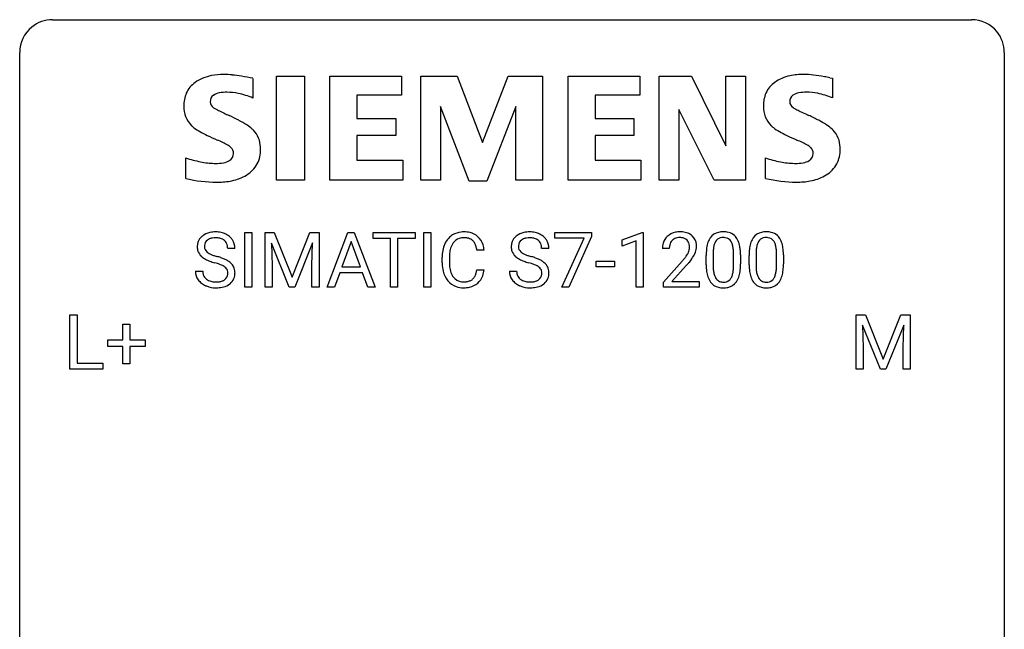
# Model space of a CAD drawing. Extents: x 2.8 to 26.6, y -2.8 to 29.
# Drawn here: x 2.8 to 26.6, y 14.2 to 29 of the extents above; entities that cross this region are included whole.
import ezdxf

# ---------------------------------------------------------------- set-up
doc = ezdxf.new("R2010")
doc.units = 0
doc.layers.add('DEFAULT_255_1_388', color=255, linetype='CONTINUOUS')
doc.layers.add('DEFAULT_255_2_778', color=255, linetype='CONTINUOUS')

msp = doc.modelspace()

# ---------------------------------------------------------------- linework, layer by layer
at = {"layer": 'DEFAULT_255_1_388'}
for p, q in [((8.22, 22.511), (8.22, 23.827)), ((8.22, 23.827), (8.394, 23.827)), ((8.394, 23.827), (8.394, 22.511)), ((8.711, 23.827), (8.935, 23.827)), ((8.711, 22.511), (8.711, 23.827)), ((8.935, 23.827), (9.365, 22.753)), ((9.365, 22.753), (9.795, 23.827)), ((9.795, 23.827), (10.02, 23.827)), ((10.02, 23.827), (10.02, 22.511)), ((10.215, 22.511), (10.718, 23.827)), ((10.718, 23.827), (10.869, 23.827)), ((10.869, 23.827), (11.373, 22.511)), ((11.325, 23.684), (11.325, 23.827)), ((11.325, 23.827), (12.342, 23.827)), ((12.342, 23.827), (12.342, 23.684)), ((12.55, 22.511), (12.55, 23.827)), ((12.55, 23.827), (12.724, 23.827)), ((12.724, 23.827), (12.724, 22.511)), ((15.718, 23.69), (15.718, 23.827)), ((15.718, 23.827), (16.607, 23.827)), ((16.607, 23.827), (16.607, 23.733)), ((17.352, 23.653), (17.83, 23.833)), ((17.83, 23.833), (17.857, 23.833)), ((17.857, 23.833), (17.857, 22.511)), ((9.863, 23.577), (9.431, 22.511)), ((9.847, 23.024), (9.863, 23.577)), ((10.794, 23.613), (10.57, 22.997)), ((11.018, 22.997), (10.794, 23.613)), ((11.747, 23.684), (11.325, 23.684)), ((11.747, 22.511), (11.747, 23.684)), ((12.342, 23.684), (11.919, 23.684)), ((11.919, 23.684), (11.919, 22.511)), ((16.43, 23.69), (15.718, 23.69)), ((15.887, 22.511), (16.43, 23.69)), ((16.607, 23.733), (16.062, 22.511)), ((17.352, 23.502), (17.352, 23.653)), ((17.689, 23.625), (17.352, 23.502)), ((17.689, 22.511), (17.689, 23.625)), ((7.983, 23.446), (7.808, 23.446)), ((9.298, 22.511), (8.867, 23.574)), ((8.867, 23.574), (8.884, 23.024)), ((14.008, 23.404), (13.834, 23.404)), ((15.576, 23.446), (15.402, 23.446)), ((18.488, 23.439), (18.321, 23.439)), ((12.996, 23.108), (12.996, 23.234)), ((13.17, 23.23), (13.17, 23.102)), ((16.721, 23.002), (16.721, 23.138)), ((16.721, 23.138), (17.162, 23.138)), ((17.162, 23.138), (17.162, 23.002)), ((18.346, 22.631), (18.802, 23.137)), ((19.38, 23.05), (19.38, 23.273)), ((19.547, 23.314), (19.547, 23.046)), ((20.043, 23.027), (20.043, 23.301)), ((20.21, 23.289), (20.21, 23.072)), ((20.419, 23.05), (20.419, 23.273)), ((20.586, 23.314), (20.586, 23.046)), ((21.082, 23.027), (21.082, 23.301)), ((21.25, 23.289), (21.25, 23.072)), ((7.029, 22.893), (7.204, 22.893)), ((8.884, 23.024), (8.884, 22.511)), ((9.847, 22.511), (9.847, 23.024)), ((10.57, 22.997), (11.018, 22.997)), ((13.834, 22.929), (14.008, 22.929)), ((14.623, 22.893), (14.797, 22.893)), ((17.162, 23.002), (16.721, 23.002)), ((18.9, 23.03), (18.548, 22.648)), ((10.518, 22.855), (10.394, 22.511)), ((11.069, 22.855), (10.518, 22.855)), ((11.195, 22.511), (11.069, 22.855)), ((18.346, 22.511), (18.346, 22.631)), ((18.548, 22.648), (19.208, 22.648)), ((19.208, 22.648), (19.208, 22.511)), ((8.394, 22.511), (8.22, 22.511)), ((8.884, 22.511), (8.711, 22.511)), ((9.431, 22.511), (9.298, 22.511)), ((10.02, 22.511), (9.847, 22.511)), ((10.394, 22.511), (10.215, 22.511)), ((11.373, 22.511), (11.195, 22.511)), ((11.919, 22.511), (11.747, 22.511)), ((12.724, 22.511), (12.55, 22.511)), ((16.062, 22.511), (15.887, 22.511)), ((17.857, 22.511), (17.689, 22.511)), ((19.208, 22.511), (18.346, 22.511)), ((3.994, 20.527), (3.994, 21.842)), ((3.994, 21.842), (4.169, 21.842)), ((4.169, 21.842), (4.169, 20.669)), ((23.008, 21.842), (23.232, 21.842)), ((23.008, 20.527), (23.008, 21.842)), ((23.232, 21.842), (23.662, 20.769)), ((23.662, 20.769), (24.092, 21.842)), ((24.092, 21.842), (24.317, 21.842)), ((24.317, 21.842), (24.317, 20.527)), ((5.275, 21.233), (5.275, 21.617)), ((5.275, 21.617), (5.443, 21.617)), ((5.443, 21.617), (5.443, 21.233)), ((23.595, 20.527), (23.164, 21.589)), ((23.164, 21.589), (23.181, 21.039)), ((24.16, 21.592), (23.728, 20.527)), ((24.144, 21.039), (24.16, 21.592)), ((4.908, 21.074), (4.908, 21.233)), ((4.908, 21.233), (5.275, 21.233)), ((5.443, 21.233), (5.81, 21.233)), ((5.81, 21.233), (5.81, 21.074)), ((5.275, 21.074), (4.908, 21.074)), ((5.275, 20.659), (5.275, 21.074)), ((5.81, 21.074), (5.443, 21.074)), ((5.443, 21.074), (5.443, 20.659)), ((23.181, 21.039), (23.181, 20.527)), ((24.144, 20.527), (24.144, 21.039)), ((4.792, 20.527), (3.994, 20.527)), ((4.169, 20.669), (4.792, 20.669)), ((4.792, 20.669), (4.792, 20.527)), ((5.443, 20.659), (5.275, 20.659)), ((23.181, 20.527), (23.008, 20.527)), ((23.728, 20.527), (23.595, 20.527)), ((24.317, 20.527), (24.144, 20.527))]:
    msp.add_line(p, q, dxfattribs=at)
for centre, radius, start, end in [((7.469, 23.404), 0.436, 101.9879, 128.8742), ((7.514, 23.21), 0.635, 89.5906, 102.3171), ((7.522, 23.246), 0.599, 77.2359, 90.3249), ((7.545, 23.355), 0.488, 63.838, 77.0809), ((13.506, 23.347), 0.496, 95.646, 121.549), ((13.524, 23.223), 0.622, 89.9246, 96.1376), ((13.53, 23.236), 0.609, 76.6779, 90.4564), ((13.574, 23.415), 0.425, 47.4859, 76.9287), ((15.062, 23.404), 0.436, 101.9879, 128.8742), ((15.107, 23.21), 0.635, 89.5906, 102.3171), ((15.115, 23.246), 0.599, 77.2359, 90.3249), ((15.138, 23.355), 0.488, 63.838, 77.0809), ((18.709, 23.447), 0.394, 100.787, 133.4382), ((18.748, 23.273), 0.572, 89.6607, 101.3702), ((18.755, 23.28), 0.565, 78.2173, 90.4129), ((18.795, 23.463), 0.378, 55.9269, 78.4888), ((19.743, 23.517), 0.322, 101.644, 144.5143), ((19.791, 23.327), 0.518, 89.5283, 102.582), ((19.799, 23.323), 0.522, 77.0438, 90.5082), ((19.845, 23.507), 0.332, 48.2778, 77.4996), ((20.782, 23.517), 0.322, 101.644, 144.5143), ((20.83, 23.327), 0.518, 89.5283, 102.582), ((20.839, 23.323), 0.522, 77.0438, 90.5082), ((20.884, 23.507), 0.332, 48.2778, 77.4996), ((7.385, 23.492), 0.314, 132.4834, 181.0242), ((7.452, 23.429), 0.406, 129.2526, 133.4249), ((7.43, 23.501), 0.184, 127.7287, 176.7106), ((7.457, 23.467), 0.226, 114.0403, 127.9849), ((7.488, 23.395), 0.305, 99.0696, 113.7659), ((7.515, 23.232), 0.47, 89.6695, 99.2313), ((7.519, 23.188), 0.515, 86.2643, 90.0533), ((7.53, 23.323), 0.378, 73.7889, 86.6654), ((7.568, 23.447), 0.249, 48.5927, 74.1243), ((7.586, 23.471), 0.219, 14.9782, 48.2005), ((7.576, 23.413), 0.422, 45.9863, 64.1609), ((7.605, 23.447), 0.377, 32.2748, 45.6545), ((7.613, 23.449), 0.37, 359.6507, 32.613), ((13.535, 23.338), 0.522, 136.7832, 155.2473), ((13.491, 23.375), 0.465, 121.7633, 136.4281), ((13.591, 23.334), 0.409, 143.0753, 163.1919), ((13.505, 23.4), 0.301, 109.2998, 143.3037), ((13.521, 23.342), 0.36, 89.3452, 108.5744), ((13.525, 23.21), 0.492, 87.3803, 90.0252), ((13.533, 23.328), 0.374, 74.7009, 87.8124), ((13.568, 23.449), 0.248, 47.4372, 75.0696), ((13.563, 23.45), 0.251, 27.8167, 46.4008), ((13.558, 23.404), 0.444, 16.5424, 46.8935), ((14.979, 23.492), 0.314, 132.4834, 181.0242), ((15.046, 23.429), 0.406, 129.2526, 133.4249), ((15.024, 23.501), 0.184, 127.7287, 176.7106), ((15.051, 23.467), 0.226, 114.0403, 127.9849), ((15.082, 23.395), 0.305, 99.0696, 113.7659), ((15.109, 23.232), 0.47, 89.6695, 99.2313), ((15.112, 23.188), 0.515, 86.2643, 90.0533), ((15.124, 23.323), 0.378, 73.7889, 86.6654), ((15.161, 23.447), 0.249, 48.5927, 74.1243), ((15.18, 23.471), 0.219, 14.9782, 48.2005), ((15.17, 23.413), 0.422, 45.9863, 64.1609), ((15.199, 23.447), 0.377, 32.2748, 45.6545), ((15.206, 23.449), 0.37, 359.6507, 32.613), ((18.779, 23.444), 0.458, 163.2878, 180.5582), ((18.689, 23.469), 0.364, 133.4541, 162.9471), ((18.726, 23.475), 0.234, 136.1757, 166.3673), ((18.712, 23.486), 0.216, 129.7286, 135.7539), ((18.721, 23.472), 0.233, 102.1738, 129.2061), ((18.748, 23.356), 0.352, 89.5461, 102.5418), ((18.752, 23.416), 0.291, 82.1602, 90.1506), ((18.767, 23.499), 0.207, 43.4417, 83.1661), ((18.758, 23.491), 0.219, 16.1713, 43.5286), ((18.817, 23.501), 0.334, 47.9298, 55.4049), ((18.829, 23.512), 0.318, 4.3348, 48.056), ((19.888, 23.43), 0.492, 148.7922, 164.5682), ((19.781, 23.49), 0.369, 144.5884, 148.1162), ((19.891, 23.444), 0.329, 149.4208, 163.6283), ((19.771, 23.516), 0.189, 105.7981, 149.7388), ((19.792, 23.441), 0.267, 89.3804, 105.6764), ((19.796, 23.412), 0.296, 81.1057, 90.2187), ((19.816, 23.511), 0.195, 30.7408, 82.4658), ((19.757, 23.472), 0.265, 24.2875, 31.3934), ((19.625, 23.416), 0.409, 12.0807, 23.8171), ((19.853, 23.522), 0.316, 36.3142, 47.6307), ((19.755, 23.456), 0.434, 18.2931, 35.677), ((19.469, 23.358), 0.736, 8.0247, 18.5606), ((20.928, 23.43), 0.492, 148.7922, 164.5682), ((20.821, 23.49), 0.369, 144.5884, 148.1162), ((20.93, 23.444), 0.329, 149.4208, 163.6283), ((20.81, 23.516), 0.189, 105.7981, 149.7388), ((20.831, 23.441), 0.267, 89.3804, 105.6764), ((20.835, 23.412), 0.296, 81.1057, 90.2187), ((20.855, 23.511), 0.195, 30.7408, 82.4658), ((20.796, 23.472), 0.265, 24.2875, 31.3934), ((20.664, 23.416), 0.409, 12.0807, 23.8171), ((20.892, 23.522), 0.316, 36.3142, 47.6307), ((20.794, 23.456), 0.434, 18.2931, 35.677), ((20.508, 23.358), 0.736, 8.0247, 18.5606), ((7.386, 23.484), 0.315, 179.5063, 199.8695), ((7.378, 23.485), 0.308, 200.6782, 228.1765), ((7.507, 23.489), 0.26, 175.1781, 180.0581), ((7.412, 23.488), 0.166, 179.6141, 228.1247), ((7.462, 23.534), 0.233, 226.5785, 230.8792), ((7.514, 23.604), 0.321, 231.4636, 241.9262), ((7.507, 23.449), 0.301, 359.4697, 14.9832), ((13.87, 23.238), 0.874, 169.5838, 180.2758), ((13.663, 23.277), 0.664, 155.0367, 169.6003), ((13.811, 23.264), 0.639, 162.9376, 174.6209), ((13.438, 23.383), 0.392, 15.7651, 27.941), ((13.215, 23.318), 0.625, 7.8889, 15.9242), ((13.377, 23.344), 0.635, 5.4073, 17.0364), ((14.98, 23.484), 0.315, 179.5063, 199.8695), ((14.972, 23.485), 0.308, 200.6782, 228.1765), ((15.1, 23.489), 0.26, 175.1781, 180.0581), ((15.005, 23.488), 0.166, 179.6141, 228.1247), ((15.055, 23.534), 0.233, 226.5785, 230.8792), ((15.108, 23.604), 0.321, 231.4636, 241.9262), ((15.1, 23.449), 0.301, 359.4697, 14.9832), ((18.839, 23.445), 0.351, 165.9091, 178.8685), ((18.937, 23.439), 0.448, 178.4391, 180.0084), ((18.662, 23.476), 0.318, 331.4255, 352.9366), ((18.701, 23.475), 0.278, 359.4863, 15.9343), ((18.678, 23.473), 0.302, 353.2258, 0.0166), ((18.449, 23.617), 0.721, 326.9133, 338.3508), ((18.754, 23.499), 0.394, 337.8914, 358.9968), ((18.706, 23.493), 0.442, 359.9252, 5.5972), ((20.724, 23.278), 1.344, 173.7674, 180.2316), ((20.216, 23.336), 0.833, 164.3059, 173.9001), ((20.84, 23.302), 1.292, 177.8639, 179.5036), ((20.498, 23.319), 0.95, 172.0258, 178.0705), ((20.126, 23.372), 0.575, 163.3765, 172.1411), ((19.315, 23.347), 0.726, 4.8365, 12.2906), ((18.842, 23.305), 1.202, 359.8093, 4.9408), ((19.001, 23.289), 1.21, 1.1275, 8.1718), ((21.763, 23.278), 1.344, 173.7674, 180.2316), ((21.255, 23.336), 0.833, 164.3059, 173.9001), ((21.879, 23.302), 1.292, 177.8639, 179.5036), ((21.537, 23.319), 0.95, 172.0258, 178.0705), ((21.165, 23.372), 0.575, 163.3765, 172.1411), ((20.354, 23.347), 0.726, 4.8365, 12.2906), ((19.881, 23.305), 1.202, 359.8093, 4.9408), ((20.04, 23.289), 1.21, 1.1275, 8.1718), ((7.433, 23.539), 0.385, 227.4063, 229.9877), ((7.521, 23.651), 0.528, 230.4982, 241.8088), ((7.693, 23.966), 0.887, 241.6337, 249.0065), ((7.649, 23.852), 0.603, 241.7177, 248.3259), ((7.882, 24.453), 1.409, 248.9197, 254.1442), ((7.805, 24.238), 1.02, 248.2007, 252.4528), ((7.94, 24.657), 1.459, 252.3389, 254.347), ((7.092, 21.622), 1.692, 71.0197, 74.4085), ((7.283, 22.172), 1.109, 66.1845, 71.0865), ((7.458, 22.566), 0.678, 59.3537, 66.2693), ((7.558, 22.736), 0.481, 49.1022, 59.3294), ((7.65, 22.841), 0.342, 32.7924, 49.2504), ((14.077, 23.107), 1.082, 179.9915, 181.5398), ((14.106, 23.232), 0.936, 174.3421, 180.143), ((14.001, 23.098), 0.832, 179.6817, 189.1506), ((15.027, 23.539), 0.385, 227.4063, 229.9877), ((15.115, 23.651), 0.528, 230.4982, 241.8088), ((15.287, 23.966), 0.887, 241.6337, 249.0065), ((15.243, 23.852), 0.603, 241.7177, 248.3259), ((15.476, 24.453), 1.409, 248.9197, 254.1442), ((15.399, 24.238), 1.02, 248.2007, 252.4528), ((15.534, 24.657), 1.459, 252.3389, 254.347), ((14.685, 21.622), 1.692, 71.0197, 74.4085), ((14.876, 22.172), 1.109, 66.1845, 71.0865), ((15.051, 22.566), 0.678, 59.3537, 66.2693), ((15.151, 22.736), 0.481, 49.1022, 59.3294), ((15.243, 22.841), 0.342, 32.7924, 49.2504), ((17.284, 24.479), 2.026, 318.5133, 320.7829), ((17.879, 23.995), 1.259, 320.7373, 323.9739), ((18.32, 23.676), 0.715, 323.8963, 328.6419), ((18.55, 23.534), 0.444, 328.8295, 331.7891), ((18, 23.905), 1.254, 319.6472, 327.096), ((18.636, 23.274), 1.575, 0.5433, 1.3867), ((19.675, 23.274), 1.575, 0.5433, 1.3867), ((7.377, 22.888), 0.347, 179.2419, 215.2648), ((7.463, 22.89), 0.259, 179.3356, 199.1046), ((6.998, 21.364), 1.805, 71.7184, 73.9261), ((7.2, 21.969), 1.166, 68.006, 71.8055), ((7.393, 22.445), 0.653, 62.2517, 68.1219), ((7.549, 22.738), 0.321, 52.7382, 62.4979), ((7.641, 22.86), 0.168, 16.4721, 52.6262), ((7.59, 22.846), 0.221, 359.4175, 16.1976), ((7.685, 22.866), 0.299, 31.1212, 32.3977), ((7.676, 22.862), 0.308, 8.1117, 30.7958), ((7.585, 22.847), 0.401, 359.8391, 8.4707), ((13.845, 23.095), 0.849, 181.122, 193.8755), ((13.578, 23.026), 0.574, 193.548, 219.5756), ((13.72, 23.051), 0.546, 188.9911, 203.5772), ((13.213, 23.021), 0.628, 343.1447, 351.0104), ((13.05, 23.051), 0.794, 350.7125, 351.1627), ((13.392, 22.996), 0.62, 340.1775, 353.7812), ((14.97, 22.888), 0.347, 179.2419, 215.2648), ((15.056, 22.89), 0.259, 179.3356, 199.1046), ((14.591, 21.364), 1.805, 71.7184, 73.9261), ((14.793, 21.969), 1.166, 68.006, 71.8055), ((14.987, 22.445), 0.653, 62.2517, 68.1219), ((15.143, 22.738), 0.321, 52.7382, 62.4979), ((15.235, 22.86), 0.168, 16.4721, 52.6262), ((15.184, 22.846), 0.221, 359.4175, 16.1976), ((15.278, 22.866), 0.299, 31.1212, 32.3977), ((15.269, 22.862), 0.308, 8.1117, 30.7958), ((15.178, 22.847), 0.401, 359.8391, 8.4707), ((17.569, 24.26), 1.813, 317.2588, 319.9046), ((20.892, 23.069), 1.512, 180.7435, 181.1522), ((20.587, 23.058), 1.207, 180.8977, 188.0055), ((20.141, 22.994), 0.757, 187.8816, 198.2347), ((20.718, 23.042), 1.171, 179.7996, 185.2461), ((20.263, 22.999), 0.714, 185.1412, 193.0082), ((19.463, 22.968), 0.576, 343.0498, 351.9392), ((19.073, 23.025), 0.97, 351.8072, 357.7958), ((18.709, 23.044), 1.334, 357.5871, 359.2682), ((19.355, 23.009), 0.853, 344.4935, 353.9764), ((18.833, 23.067), 1.378, 353.8441, 0.2288), ((21.931, 23.069), 1.512, 180.7435, 181.1522), ((21.626, 23.058), 1.207, 180.8977, 188.0055), ((21.18, 22.994), 0.757, 187.8816, 198.2347), ((21.757, 23.042), 1.171, 179.7996, 185.2461), ((21.302, 22.999), 0.714, 185.1412, 193.0082), ((20.502, 22.968), 0.576, 343.0498, 351.9392), ((20.112, 23.025), 0.97, 351.8072, 357.7958), ((19.748, 23.044), 1.334, 357.5871, 359.2682), ((20.394, 23.009), 0.853, 344.4935, 353.9764), ((19.872, 23.067), 1.378, 353.8441, 0.2288), ((7.407, 22.91), 0.385, 215.3403, 233.0843), ((7.426, 22.88), 0.221, 199.883, 232.7061), ((7.479, 22.947), 0.306, 232.3736, 255.5137), ((7.517, 23.087), 0.451, 255.2448, 267.5318), ((7.527, 23.225), 0.59, 267.1565, 270.0295), ((7.53, 23.175), 0.54, 269.7, 278.1662), ((7.559, 22.981), 0.344, 278.0229, 290.6255), ((7.598, 22.876), 0.232, 290.6616, 307.0374), ((7.632, 22.835), 0.179, 306.3942, 355.3032), ((7.574, 22.844), 0.237, 354.3662, 0.0709), ((7.675, 22.839), 0.311, 307.5917, 336.4314), ((7.655, 22.841), 0.33, 337.4732, 0.7538), ((13.485, 22.946), 0.451, 219.3628, 250.0611), ((13.599, 23), 0.415, 203.9075, 215.1312), ((13.495, 22.92), 0.284, 213.9072, 263.8849), ((13.509, 23.008), 0.373, 263.1758, 270.1031), ((13.513, 23.148), 0.513, 269.6723, 279.0607), ((13.543, 22.967), 0.329, 278.8749, 293.635), ((13.579, 22.882), 0.238, 293.8554, 310.0518), ((13.579, 22.875), 0.232, 311.0645, 332.0111), ((13.445, 22.949), 0.385, 331.6587, 343.2877), ((13.569, 22.93), 0.432, 311.456, 340.4421), ((15.001, 22.91), 0.385, 215.3403, 233.0843), ((15.019, 22.88), 0.221, 199.883, 232.7061), ((15.072, 22.947), 0.306, 232.3736, 255.5137), ((15.111, 23.087), 0.451, 255.2448, 267.5318), ((15.12, 23.225), 0.59, 267.1565, 270.0295), ((15.124, 23.175), 0.54, 269.7, 278.1662), ((15.152, 22.981), 0.344, 278.0229, 290.6255), ((15.191, 22.876), 0.232, 290.6616, 307.0374), ((15.225, 22.835), 0.179, 306.3942, 355.3032), ((15.168, 22.844), 0.237, 354.3662, 0.0709), ((15.269, 22.839), 0.311, 307.5917, 336.4314), ((15.249, 22.841), 0.33, 337.4732, 0.7538), ((19.862, 22.899), 0.462, 197.9695, 215.2623), ((19.747, 22.822), 0.323, 215.8618, 257.2788), ((19.966, 22.929), 0.408, 192.7897, 205.2507), ((19.848, 22.876), 0.279, 205.8002, 211.2546), ((19.789, 22.837), 0.208, 210.379, 238.4008), ((19.787, 22.842), 0.212, 239.6522, 265.9794), ((19.796, 22.918), 0.288, 265.1324, 270.0603), ((19.8, 22.881), 0.251, 269.3314, 287.218), ((19.815, 22.825), 0.193, 287.7958, 329.0809), ((19.845, 22.822), 0.324, 280.5802, 324.9173), ((19.707, 22.892), 0.32, 328.6635, 343.3325), ((19.803, 22.852), 0.375, 324.9361, 328.6153), ((19.691, 22.913), 0.503, 329.2804, 344.7473), ((20.901, 22.899), 0.462, 197.9695, 215.2623), ((20.786, 22.822), 0.323, 215.8618, 257.2788), ((21.005, 22.929), 0.408, 192.7897, 205.2507), ((20.887, 22.876), 0.279, 205.8002, 211.2546), ((20.828, 22.837), 0.208, 210.379, 238.4008), ((20.826, 22.842), 0.212, 239.6522, 265.9794), ((20.835, 22.918), 0.288, 265.1324, 270.0603), ((20.839, 22.881), 0.251, 269.3314, 287.218), ((20.854, 22.825), 0.193, 287.7958, 329.0809), ((20.885, 22.822), 0.324, 280.5802, 324.9173), ((20.746, 22.892), 0.32, 328.6635, 343.3325), ((20.842, 22.852), 0.375, 324.9361, 328.6153), ((20.73, 22.913), 0.503, 329.2804, 344.7473), ((7.47, 22.994), 0.49, 233.1672, 246.4952), ((7.517, 23.093), 0.599, 246.138, 248.0541), ((7.523, 23.115), 0.622, 248.2707, 270.4055), ((7.528, 23.344), 0.851, 269.9709, 272.8181), ((7.542, 23.142), 0.648, 272.4385, 284.6465), ((7.598, 22.937), 0.436, 284.3734, 307.1426), ((7.624, 22.896), 0.387, 307.6561, 308.4562), ((13.504, 23.018), 0.525, 250.7885, 270.6488), ((13.51, 23.298), 0.805, 269.9996, 270.3613), ((13.515, 23.147), 0.654, 269.9359, 282.8097), ((13.565, 22.943), 0.443, 282.4332, 310.7515), ((15.063, 22.994), 0.49, 233.1672, 246.4952), ((15.11, 23.093), 0.599, 246.138, 248.0541), ((15.116, 23.115), 0.622, 248.2707, 270.4055), ((15.121, 23.344), 0.851, 269.9709, 272.8181), ((15.135, 23.142), 0.648, 272.4385, 284.6465), ((15.191, 22.937), 0.436, 284.3734, 307.1426), ((15.218, 22.896), 0.387, 307.6561, 308.4562), ((19.792, 22.996), 0.503, 256.6229, 270.5105), ((19.8, 23.01), 0.517, 269.5979, 281.6733), ((20.831, 22.996), 0.503, 256.6229, 270.5105), ((20.839, 23.01), 0.517, 269.5979, 281.6733)]:
    msp.add_arc(centre, radius, start, end, dxfattribs=at)
at = {"layer": 'DEFAULT_255_2_778'}
for p, q in [((3.572, 28.972), (25.797, 28.972)), ((2.778, -1.984), (2.778, 28.178)), ((26.591, 28.178), (26.591, -1.984)), ((8.416, 27.555), (8.416, 27.079)), ((8.987, 27.605), (9.663, 27.605)), ((8.987, 25.097), (8.987, 27.605)), ((9.663, 27.605), (9.663, 25.097)), ((10.281, 25.097), (10.281, 27.605)), ((10.281, 27.605), (12.013, 27.605)), ((12.013, 27.605), (12.013, 27.151)), ((12.482, 25.097), (12.482, 27.605)), ((12.482, 27.605), (13.358, 27.605)), ((13.358, 27.605), (13.967, 26.002)), ((13.967, 26.002), (14.59, 27.605)), ((14.59, 27.605), (15.422, 27.605)), ((15.422, 27.605), (15.422, 25.097)), ((16.041, 25.097), (16.041, 27.605)), ((16.041, 27.605), (17.773, 27.605)), ((17.773, 27.605), (17.773, 27.151)), ((18.245, 25.097), (18.245, 27.605)), ((18.245, 27.605), (19.028, 27.605)), ((19.028, 27.605), (19.859, 25.926)), ((19.859, 25.926), (19.859, 27.605)), ((19.859, 27.605), (20.334, 27.605)), ((20.334, 27.605), (20.334, 25.097)), ((22.375, 27.568), (22.434, 27.558)), ((22.434, 27.558), (22.434, 27.081)), ((12.013, 27.151), (10.932, 27.151)), ((10.932, 27.151), (10.932, 26.585)), ((17.773, 27.151), (16.692, 27.151)), ((16.692, 27.151), (16.692, 26.585)), ((13.652, 25.073), (12.956, 26.873)), ((12.956, 26.873), (12.956, 25.097)), ((14.781, 26.873), (14.072, 25.073)), ((14.781, 25.097), (14.781, 26.873)), ((19.574, 25.097), (18.721, 26.799)), ((18.721, 26.799), (18.721, 25.097)), ((10.932, 26.585), (11.874, 26.585)), ((11.874, 26.585), (11.874, 26.171)), ((16.692, 26.585), (17.633, 26.585)), ((17.633, 26.585), (17.633, 26.171)), ((11.874, 26.171), (10.932, 26.171)), ((10.932, 26.171), (10.932, 25.576)), ((17.633, 26.171), (16.692, 26.171)), ((16.692, 26.171), (16.692, 25.576)), ((6.796, 25.138), (6.796, 25.632)), ((10.932, 25.576), (12.041, 25.576)), ((12.041, 25.576), (12.041, 25.096)), ((16.692, 25.576), (17.803, 25.576)), ((17.803, 25.576), (17.803, 25.096)), ((20.814, 25.138), (20.814, 25.633)), ((6.794, 25.136), (6.796, 25.138)), ((7.545, 25.045), (7.544, 25.045)), ((9.663, 25.097), (8.987, 25.097)), ((12.041, 25.096), (10.281, 25.097)), ((12.956, 25.097), (12.482, 25.097)), ((14.072, 25.073), (13.652, 25.073)), ((15.422, 25.097), (14.781, 25.097)), ((17.803, 25.096), (16.041, 25.097)), ((18.721, 25.097), (18.245, 25.097)), ((20.334, 25.097), (19.574, 25.097)), ((20.812, 25.138), (20.814, 25.138)), ((21.564, 25.047), (21.563, 25.047))]:
    msp.add_line(p, q, dxfattribs=at)
for centre, radius, start, end in [((3.57, 28.181), 0.791, 89.854, 129.1684), ((25.799, 28.18), 0.792, 39.4792, 90.1479), ((3.57, 28.18), 0.791, 129.1313, 180.1451), ((25.799, 28.18), 0.791, 359.8534, 39.5154), ((7.699, 26.139), 1.508, 89.6484, 100.8685), ((7.708, 25.786), 1.86, 89.5079, 89.9984), ((7.71, 25.721), 1.926, 83.9171, 89.5732), ((7.507, 23.713), 3.943, 80.7326, 84.078), ((21.73, 26.099), 1.55, 89.5249, 102.1167), ((21.728, 25.546), 2.103, 83.289, 89.608), ((21.53, 23.778), 3.882, 79.4764, 83.4308), ((7.378, 26.941), 0.626, 124.9113, 155.9212), ((7.596, 26.633), 1.004, 100.408, 125.0169), ((7.021, 20.691), 7.005, 78.5086, 80.7887), ((21.393, 26.944), 0.622, 124.7111, 155.788), ((21.606, 26.652), 0.984, 101.7935, 125.2144), ((21.219, 22.025), 5.663, 78.2225, 79.6191), ((7.506, 26.9), 0.759, 157.0337, 181.0453), ((7.666, 26.845), 0.362, 99.4785, 124.3294), ((7.779, 26.276), 0.943, 89.2638, 100.5667), ((7.785, 25.86), 1.358, 78.2126, 89.7334), ((7.662, 25.29), 1.942, 67.1358, 78.0934), ((21.517, 26.904), 0.752, 156.9196, 181.0501), ((21.588, 26.996), 0.186, 125.863, 182.2987), ((21.682, 26.85), 0.36, 99.5087, 124.4067), ((21.795, 26.284), 0.936, 89.2619, 100.5951), ((21.801, 25.854), 1.367, 78.4566, 89.7552), ((21.684, 25.302), 1.931, 67.1324, 78.3149), ((7.571, 26.994), 0.186, 125.7571, 182.2825), ((7.549, 26.987), 0.165, 180.2493, 239.8144), ((21.55, 26.989), 0.148, 179.9667, 180.1001), ((21.566, 26.989), 0.164, 180.0859, 239.882), ((7.397, 26.867), 0.65, 178.2783, 224.6551), ((7.933, 27.587), 0.876, 237.8726, 242.8069), ((9.418, 30.403), 4.06, 242.3328, 244.0311), ((12.38, 36.452), 10.796, 243.9506, 244.8024), ((15.401, 42.836), 17.858, 244.7535, 244.9563), ((21.667, 26.89), 0.902, 179.9979, 180.6487), ((21.413, 26.866), 0.648, 178.7796, 224.7096), ((21.938, 27.576), 0.858, 238.0729, 243.0442), ((23.487, 30.541), 4.204, 242.5409, 244.1885), ((26.646, 37.035), 11.426, 244.1077, 244.922), ((29.904, 43.959), 19.078, 244.8744, 245.067), ((5.865, 22.334), 4.753, 62.2505, 65.4302), ((6.928, 24.342), 2.481, 57.2951, 62.3684), ((19.887, 22.367), 4.725, 62.034, 65.293), ((20.951, 24.362), 2.464, 57.1127, 62.1374), ((7.356, 26.843), 0.604, 225.6991, 232.99), ((7.78, 27.414), 1.315, 233.221, 240.4606), ((8.551, 28.751), 2.858, 240.2324, 244.371), ((7.681, 25.506), 1.095, 48.7346, 57.5685), ((8.012, 25.893), 0.586, 44.3236, 48.0704), ((7.978, 25.873), 0.624, 1.3524, 43.4926), ((21.371, 26.837), 0.597, 225.5851, 232.3394), ((21.786, 27.388), 1.287, 232.6975, 240.4357), ((22.559, 28.724), 2.831, 240.1545, 244.3326), ((21.704, 25.515), 1.086, 48.3696, 57.4197), ((22.029, 25.892), 0.589, 44.4725, 47.6467), ((21.998, 25.875), 0.623, 1.2062, 43.6204), ((9.642, 31.011), 5.368, 244.3032, 247.1394), ((6.095, 22.647), 3.716, 64.6076, 66.8387), ((7.019, 24.576), 1.577, 59.7995, 64.8886), ((23.628, 30.932), 5.284, 244.2657, 247.1407), ((20.142, 22.66), 3.692, 64.9169, 67.1566), ((21.042, 24.566), 1.585, 60.1211, 65.1917), ((7.619, 25.592), 0.398, 47.6145, 60.8366), ((7.761, 25.731), 0.189, 300.224, 1.9041), ((7.752, 25.741), 0.198, 359.7594, 47.1794), ((7.745, 25.74), 0.205, 359.1991, 359.9996), ((7.865, 25.825), 0.739, 333.0362, 1.1409), ((7.71, 25.84), 0.893, 359.9764, 3.0599), ((21.636, 25.586), 0.404, 47.8813, 61.1747), ((21.78, 25.731), 0.189, 300.1108, 1.9025), ((21.777, 25.745), 0.192, 358.8317, 47.09), ((21.744, 25.741), 0.225, 358.8843, 0.002), ((21.88, 25.827), 0.742, 333.1729, 1.1404), ((21.731, 25.842), 0.891, 359.9779, 2.9299), ((7.754, 28.526), 3.048, 251.6854, 258.6072), ((7.54, 27.445), 1.946, 258.4992, 268.3986), ((7.517, 27.014), 1.515, 268.7865, 269.995), ((7.528, 26.563), 1.064, 269.4269, 279.6711), ((7.642, 25.934), 0.424, 278.7731, 300.3325), ((7.895, 25.832), 0.715, 300.843, 331.4403), ((21.754, 28.452), 2.972, 251.5709, 258.7508), ((21.554, 27.429), 1.929, 258.6495, 268.8282), ((21.536, 27.034), 1.534, 269.2085, 269.9982), ((21.547, 26.566), 1.066, 269.3612, 279.5899), ((21.661, 25.934), 0.425, 278.6895, 300.2364), ((21.915, 25.832), 0.714, 300.9808, 331.5914), ((7.551, 28.228), 3.183, 256.2431, 269.8719), ((7.545, 27.231), 2.186, 269.9983, 270.6466), ((7.563, 26.754), 1.709, 270.2274, 281.7011), ((7.695, 26.146), 1.087, 281.4259, 301.4316), ((21.57, 28.236), 3.189, 256.2557, 269.8648), ((21.564, 27.235), 2.189, 269.9959, 271.0028), ((21.585, 26.741), 1.694, 270.5797, 282.1436), ((21.718, 26.142), 1.08, 281.9041, 301.4484)]:
    msp.add_arc(centre, radius, start, end, dxfattribs=at)

doc.saveas('drawing.dxf')
